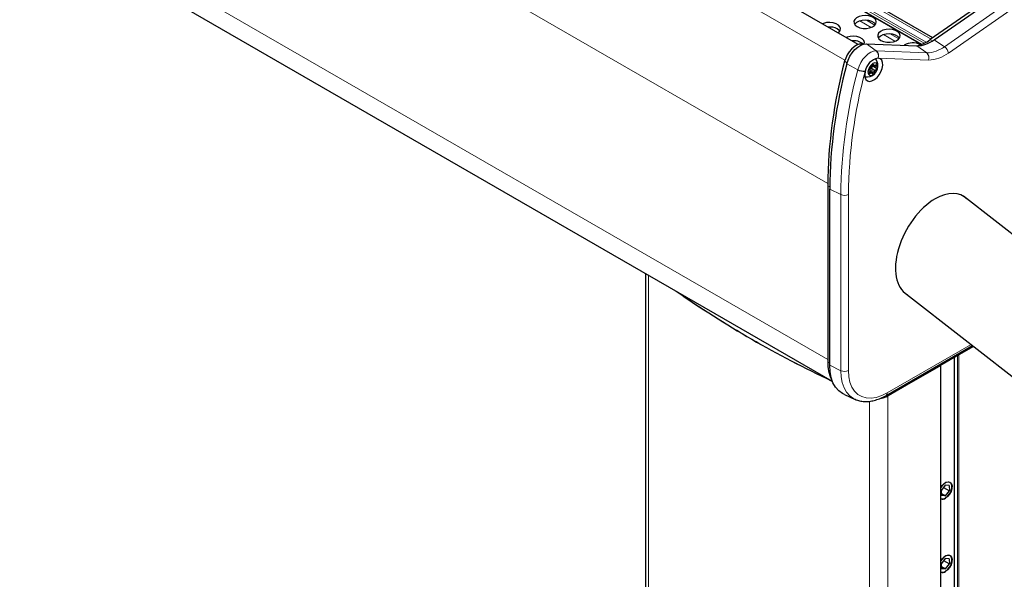
# Model space of a CAD drawing. Units: millimetres. Extents: x 0 to 841, y 0 to 594.
# Drawn here: x 611 to 625, y 101 to 109 of the extents above; entities that cross this region are included whole.
import ezdxf

# ---------------------------------------------------------------- set-up
doc = ezdxf.new("R2010")
doc.units = ezdxf.units.MM

msp = doc.modelspace()

# ---------------------------------------------------------------- linework, layer by layer
at = {"color": 7, "linetype": 'Continuous', "lineweight": 30}
for p, q in [((622.6664073, 108.2324386), (482.263292, 189.2854318)), ((623.7302882, 108.3288255), (483.9503258, 189.0220802)), ((483.8196233, 188.9099976), (623.5675811, 108.2352187)), ((481.8939305, 184.4833515), (622.2970526, 103.4303543)), ((625.2593893, 109.3981207), (623.6928887, 108.3026745)), ((623.7464793, 108.3007849), (625.3129799, 109.3962311)), ((622.7409701, 108.2388052), (622.7128026, 108.2399408)), ((622.7827124, 108.2437908), (623.5017916, 108.2147386)), ((622.8594803, 107.9170945), (622.8662171, 107.9344544)), ((622.8635669, 107.9276639), (622.8667701, 107.9231071)), ((622.8747341, 107.9458356), (622.8943442, 107.934515)), ((622.8858137, 107.9457672), (622.8925437, 107.9361816)), ((622.902342, 107.9353056), (622.9158155, 107.9430837)), ((622.9256138, 107.9291438), (622.918877, 107.911784)), ((622.833147, 107.8622931), (622.8264102, 107.8718748)), ((622.8264102, 107.8318684), (622.833147, 107.8492282)), ((622.8337, 107.8778864), (622.8296066, 107.8673274)), ((622.8576798, 107.8264972), (622.8304226, 107.8422324)), ((622.8362085, 107.8971276), (622.849682, 107.9049057)), ((622.849682, 107.8257056), (622.8362085, 107.8179275)), ((622.8569718, 107.8978534), (622.8434983, 107.8900753)), ((622.8662171, 107.8152478), (622.8594803, 107.8248296)), ((622.8925437, 107.8439166), (622.8858137, 107.8265607)), ((622.9158155, 107.8638836), (622.902342, 107.8561055)), ((622.918877, 107.8987191), (622.9256138, 107.8891374)), ((622.2311214, 106.2190139), (622.2311214, 103.7063667)), ((622.2594036, 103.6573857), (622.2594036, 106.170033)), ((626.4799216, 104.2618823), (624.1661608, 106.068707)), ((619.6368042, 104.9660891), (619.6368042, 39.7765157)), ((623.3097908, 104.7074026), (626.2232776, 102.4322503)), ((623.0587237, 103.210017), (624.3055623, 103.9298016)), ((623.0630867, 103.2269812), (624.2949278, 103.938108)), ((624.3097837, 103.9265039), (624.099299, 103.8049936)), ((624.0335702, 103.772781), (624.0335702, 38.5127476)), ((623.8419133, 103.656408), (623.0894942, 103.2220457)), ((623.8454334, 38.3380365), (623.8454334, 103.6613053)), ((622.4697602, 103.2402254), (622.6245976, 103.1717096)), ((622.6245976, 103.1717096), (622.6207269, 103.1734601)), ((623.9070352, 101.9468871), (623.8511518, 101.8755739)), ((623.8832172, 101.9164924), (623.9656092, 101.8689285)), ((623.9642605, 101.9435625), (623.9070352, 101.9468871)), ((623.9642605, 101.9435625), (623.9656092, 101.8689285)), ((623.8524938, 101.8009359), (623.8511518, 101.8755739)), ((623.8519611, 101.8309621), (623.9097259, 101.7976152)), ((623.9097259, 101.7976152), (623.8524938, 101.8009359)), ((623.9097259, 101.7976152), (623.9656092, 101.8689285)), ((623.9070352, 100.9017167), (623.8511518, 100.8304034)), ((623.9642605, 100.8983901), (623.9070352, 100.9017167)), ((623.9642605, 100.8983901), (623.9656092, 100.8237561)), ((623.8524938, 100.7557635), (623.8511518, 100.8304034)), ((623.8519611, 100.7857897), (623.9097259, 100.7524428)), ((623.9097259, 100.7524428), (623.8524938, 100.7557635)), ((623.8832172, 100.87132), (623.9656092, 100.8237561)), ((623.9097259, 100.7524428), (623.9656092, 100.8237561))]:
    msp.add_line(p, q, dxfattribs=at)
at = {"color": 7, "linetype": 'Continuous', "lineweight": 0}
for p, q in [((622.4775692, 108.0106139), (482.0744404, 189.0636149)), ((623.5746146, 108.2379184), (483.8220375, 188.9153639)), ((623.6068215, 108.251987), (483.8361786, 188.9398616)), ((623.6366682, 108.2674222), (483.8545479, 188.9619226)), ((623.7037997, 108.3103029), (483.921032, 189.0051771)), ((622.2312226, 106.2516173), (481.8280937, 187.3046183)), ((622.2311281, 103.7390245), (481.828006, 184.7920216)), ((623.8941888, 108.2023671), (625.4606827, 109.2978094)), ((625.5182317, 109.206709), (623.9517378, 108.1112668)), ((622.8507812, 108.4761472), (622.6884383, 108.5698657)), ((622.9051608, 108.5100697), (622.783643, 108.5802204)), ((623.1901949, 108.2802079), (623.0278519, 108.3739264)), ((623.2445744, 108.3141304), (623.1230566, 108.3842811)), ((622.7240912, 108.2334241), (622.7128026, 108.2399408)), ((622.7827124, 108.2437908), (622.923031, 108.1427728)), ((623.5017916, 108.2147386), (623.6421102, 108.1137206)), ((623.7231401, 108.2852108), (623.6928887, 108.3026745)), ((623.7464793, 108.3007849), (623.8941888, 108.2023671)), ((622.923031, 108.1427728), (622.9257419, 108.1426654)), ((622.9257419, 108.1426654), (623.6421102, 108.1137206)), ((622.5073957, 107.9734148), (622.4726532, 107.9934712)), ((622.5025336, 107.9562409), (622.6609721, 107.8738198)), ((622.8645245, 107.9300962), (622.918877, 107.8987191)), ((622.8667701, 107.9231071), (622.9256138, 107.8891374)), ((622.8693798, 107.9403581), (622.918877, 107.911784)), ((622.8752399, 107.9461709), (622.8925437, 107.9361816)), ((622.8816597, 107.9481653), (622.8858137, 107.9457672)), ((622.9086337, 107.9389462), (622.9256138, 107.9291438)), ((623.6671623, 108.0111927), (622.9507873, 108.0401337)), ((622.6599268, 107.8697735), (622.6609721, 107.8738198)), ((622.8248929, 107.8244598), (622.8362085, 107.8179275)), ((622.8287098, 107.8378126), (622.849682, 107.8257056)), ((622.8337, 107.8778864), (622.8925437, 107.8439166)), ((622.8346575, 107.8560925), (622.8858137, 107.8265607)), ((622.8434983, 107.8900753), (622.902342, 107.8561055)), ((622.8569718, 107.8978534), (622.9158155, 107.8638836)), ((622.259498, 106.2026324), (622.2311214, 106.2190139)), ((622.2594036, 106.170033), (622.4185704, 106.0929334)), ((622.4185704, 103.5802861), (622.4185704, 106.0929334)), ((622.526554, 106.0956623), (622.526554, 103.583015)), ((619.6770561, 39.7070384), (619.6770561, 104.9428441)), ((623.0612053, 103.215513), (624.3025682, 103.9321366)), ((623.0796487, 103.2636145), (624.274994, 103.9536726)), ((622.2594036, 103.6900397), (622.2311214, 103.7063667)), ((624.03707, 38.5078542), (624.03707, 103.7748142)), ((624.0823324, 38.4817248), (624.0823324, 103.8009365)), ((624.099299, 38.4817248), (624.099299, 103.8049936)), ((622.2594036, 103.6573857), (622.4185704, 103.5802861)), ((623.8419133, 38.3331391), (623.8419133, 103.656408)), ((622.8277117, 37.8882037), (622.8277117, 103.1453655)), ((623.0612053, 103.215513), (623.0612053, 103.2259945)), ((623.0894942, 37.8987769), (623.0894942, 103.2220457))]:
    msp.add_line(p, q, dxfattribs=at)
at = {"color": 7, "linetype": 'Continuous', "lineweight": 30, "flags": 128}
for points in [[(622.65114, 108.4885456), (622.6895173, 108.4721913), (622.7345368, 108.4630974), (622.7821999, 108.4620697), (622.8282647, 108.4691977), (622.8686582, 108.4838429), (622.899766, 108.5047129), (622.9188298, 108.5299508), (622.9241707, 108.5573104), (622.915303, 108.5843624), (622.8930225, 108.6087011), (622.8592915, 108.6281735), (622.8171312, 108.6410358), (622.7702706, 108.646155), (622.7228773, 108.6430718), (622.6791593, 108.6320665), (622.6430074, 108.6141084), (622.6176383, 108.5907897), (622.605291, 108.564197), (622.6070713, 108.5366817), (622.6228241, 108.5106925), (622.65114, 108.4885456)], [(622.379748, 108.3979297), (622.3906455, 108.4067433), (622.4097094, 108.4319812), (622.4150502, 108.4593407), (622.4061826, 108.4863928), (622.383902, 108.5107314), (622.3501711, 108.5302039), (622.3080107, 108.5430661), (622.2611502, 108.5481854), (622.2137569, 108.5451021), (622.1700388, 108.5340968), (622.1547715, 108.5278058)], [(622.9139408, 108.5211957), (622.8930225, 108.5433777), (622.8592915, 108.5628501), (622.8171312, 108.5757124), (622.7702706, 108.5808316), (622.7228773, 108.5777484), (622.6791593, 108.5667431), (622.6430074, 108.548785), (622.6176383, 108.5254663), (622.6146105, 108.5211957)], [(622.4048204, 108.423226), (622.396627, 108.4337253), (622.3682976, 108.45588)], [(622.7512337, 108.2411844), (622.7544639, 108.2634014), (622.7455962, 108.2904534), (622.7233157, 108.3147921), (622.6895847, 108.3342646), (622.6474244, 108.3471268), (622.6005638, 108.352246), (622.5531705, 108.3491628), (622.5094524, 108.3381575), (622.4941852, 108.3318665)], [(622.9905537, 108.2926062), (623.0289309, 108.276252), (623.0739505, 108.2671581), (623.1216135, 108.2661304), (623.1676783, 108.2732583), (623.2080584, 108.2879114), (623.2391796, 108.3087736), (623.2582435, 108.3340115), (623.2635843, 108.3613711), (623.2547166, 108.3884231), (623.2324226, 108.4127695), (623.1987051, 108.4322342), (623.1565448, 108.4450965), (623.1096843, 108.4502157), (623.0622775, 108.4471403), (623.0185729, 108.4361272), (622.982421, 108.418169), (622.9570385, 108.3948581), (622.9447046, 108.3682577), (622.9464849, 108.3407424), (622.9622377, 108.3147532), (622.9905537, 108.2926062)], [(623.2533544, 108.3252564), (623.2324226, 108.3474461), (623.1987051, 108.3669108), (623.1565448, 108.3797731), (623.1096843, 108.3848923), (623.0622775, 108.3818169), (623.0185729, 108.3708038), (622.982421, 108.3528456), (622.9570385, 108.3295347), (622.9540241, 108.3252564)], [(622.7128026, 108.2399408), (622.678957, 108.2361711), (622.6429669, 108.222439), (622.6065048, 108.1993847), (622.5712566, 108.1680739), (622.5388608, 108.1299599), (622.5108011, 108.0867965), (622.4883858, 108.0405877), (622.4726532, 107.9934712)], [(622.5025336, 107.9562409), (622.5208894, 108.0112115), (622.5470407, 108.0651214), (622.5797736, 108.1154758), (622.6175709, 108.1599436), (622.6586927, 108.1964722), (622.7012307, 108.2233688), (622.7432157, 108.2393869), (622.7827124, 108.2437908)], [(622.7647342, 107.8491404), (622.75851, 107.8043513), (622.7624549, 107.7650599), (622.7762656, 107.7343724), (622.7988361, 107.7147048), (622.8283996, 107.7076177), (622.8626161, 107.713669), (622.8987814, 107.7323781), (622.9340432, 107.7622706), (622.9656095, 107.8009814), (622.9909987, 107.8454601), (623.0081946, 107.8921872), (623.0158485, 107.9374794), (623.0133534, 107.9777577), (623.0009049, 108.0098409), (622.9794876, 108.0311962), (622.9507873, 108.0401337)], [(622.9467209, 107.9213255), (622.9413396, 107.9494668), (622.9260117, 107.967108), (622.9030703, 107.9715644), (622.8760154, 107.962162), (622.8489537, 107.9403236), (622.8260124, 107.9093796), (622.8106844, 107.8740411), (622.8053031, 107.8396867), (622.8106844, 107.8115454), (622.8260124, 107.7939032), (622.8489537, 107.7894468), (622.8760154, 107.798854), (622.9030703, 107.8206876), (622.9260117, 107.8516315), (622.9413396, 107.8869711), (622.9467209, 107.9213255)], [(622.8662171, 107.9344544), (622.8680109, 107.9381959), (622.8703576, 107.9416269), (622.873082, 107.944505), (622.8760154, 107.9466432), (622.8789421, 107.9478879), (622.8816664, 107.9481553), (622.8840132, 107.9474338), (622.8858137, 107.9457672)], [(622.9158155, 107.9430837), (622.9187422, 107.9443284), (622.9214733, 107.9445997), (622.9238133, 107.9438743), (622.9256138, 107.9422077), (622.92674, 107.9397069), (622.9271243, 107.9365482), (622.92674, 107.9329448), (622.9256138, 107.9291438)], [(622.8362085, 107.8179275), (622.8332819, 107.8166828), (622.8305575, 107.8164154), (622.8282107, 107.8171369), (622.8264102, 107.8188035), (622.8252841, 107.8213042), (622.8248997, 107.8244639), (622.8252841, 107.8280674), (622.8264102, 107.8318684)], [(622.8858137, 107.8265607), (622.8840132, 107.8228153), (622.8816664, 107.8193843), (622.8789421, 107.8165072), (622.8760154, 107.8143718), (622.873082, 107.8131242), (622.8703576, 107.8128558), (622.8680109, 107.8135773), (622.8662171, 107.8152478)], [(622.4697602, 103.2402254), (622.4416601, 103.2545038), (622.3879886, 103.2941873), (622.3427735, 103.3462359), (622.3067699, 103.4097502), (622.2806052, 103.4836487), (622.264731, 103.5666709), (622.2594036, 103.6573857)], [(623.8454266, 101.9198579), (623.862609, 101.9434942), (623.8925502, 101.9726484), (623.9242041, 101.9909218), (623.9541453, 101.9963369), (623.9791299, 101.988306), (623.9964472, 101.9676996), (624.0042157, 101.936747), (624.0015992, 101.8988044), (623.9888877, 101.8579893), (623.9674434, 101.8187149), (623.9396063, 101.7852464), (623.9083772, 101.7612007), (623.9083772, 101.7612007)], [(623.9903915, 101.8674894), (624.0006012, 101.9069576), (624.0008103, 101.9426597), (623.991012, 101.9707391), (623.9722515, 101.9881392), (623.9465723, 101.9929852), (623.9167593, 101.9847492), (623.8860292, 101.9643167), (623.8577268, 101.9339106), (623.8454266, 101.9159059)], [(623.8454266, 101.7559133), (623.8566343, 101.752301), (623.8847682, 101.7540212), (623.9154578, 101.7685531), (623.9453855, 101.7943257), (623.971294, 101.828538), (623.9903915, 101.8674894)], [(623.8454266, 100.8746855), (623.862609, 100.8983218), (623.8925502, 100.9274759), (623.9242041, 100.9457494), (623.9541453, 100.9511645), (623.9791299, 100.9431336), (623.9964472, 100.9225272), (624.0042157, 100.8915745), (624.0015992, 100.8536319), (623.9888877, 100.8128168), (623.9674434, 100.7735425), (623.9396063, 100.740074), (623.9083772, 100.7160283), (623.9083772, 100.7160283)], [(623.9903915, 100.822317), (624.0006012, 100.8617852), (624.0008103, 100.8974892), (623.991012, 100.9255666), (623.9722515, 100.9429688), (623.9465723, 100.9478128), (623.9167593, 100.9395768), (623.8860292, 100.9191443), (623.8577268, 100.8887382), (623.8454266, 100.8707335)], [(623.8454266, 100.7107409), (623.8566343, 100.7071286), (623.8847682, 100.7088488), (623.9154578, 100.7233806), (623.9453855, 100.7491533), (623.971294, 100.7833656), (623.9903915, 100.822317)]]:
    msp.add_lwpolyline(points, dxfattribs=at)
at = {"color": 7, "linetype": 'Continuous', "lineweight": 0, "flags": 128}
for points in [[(622.6609721, 107.8738198), (622.678141, 107.9252347), (622.7025997, 107.9756581), (622.7332151, 108.0227557), (622.7685713, 108.0643493), (622.8070362, 108.0985167), (622.8468228, 108.1236732), (622.8860902, 108.1386549), (622.923031, 108.1427728)], [(622.6207269, 103.1734601), (622.5970707, 103.1856911), (622.5445119, 103.2245626), (622.5002206, 103.2755365), (622.4649589, 103.3377445), (622.4393336, 103.4101235), (622.4237831, 103.4914343), (622.4185704, 103.5802861)], [(622.526554, 103.583015), (622.532178, 103.4953654), (622.5489558, 103.416006), (622.5765367, 103.3465451), (622.6143543, 103.2883959), (622.6616464, 103.2427452), (622.7174488, 103.2105217), (622.7806219, 103.1923805), (622.8498843, 103.1886916), (622.92382, 103.1995273), (623.0009319, 103.2246725), (623.0796487, 103.2636145)], [(623.0612053, 103.215513), (623.0610434, 103.2136947), (623.0605579, 103.2121372), (623.0597756, 103.2108951), (623.0587237, 103.210017), (623.0587237, 103.210017)]]:
    msp.add_lwpolyline(points, dxfattribs=at)
at = {"color": 7, "linetype": 'Continuous', "lineweight": 30}
for centre, radius, start, end in [((622.256063, 108.238223), 0.2448902, 62.72215104, 95.18619296), ((622.5980603, 108.0705147), 0.2170688, 50.93393922, 96.5390798), ((623.4435426, 108.0211311), 0.2350416, 62.52826064, 121.27420194), ((623.3970732, 108.7046046), 0.4990537, 281.19798561, 306.35261007), ((623.4941184, 108.6274877), 0.4128204, 271.06502407, 307.68421828), ((629.3654413, 106.1515866), 7.1346386, 165.0390364, 179.45850653), ((629.4408752, 106.1021765), 7.1817922, 165.0389826, 179.45863847), ((622.9946948, 107.8124611), 0.2325461, 101.55934473, 169.92845376), ((622.8364252, 107.9255952), 0.0245723, 302.64971034, 339.76061233), ((622.8468058, 107.9163254), 0.0210847, 298.82593839, 18.76216776), ((622.8978912, 107.9407586), 0.0070388, 220.56073655, 309.2215773), ((622.786846, 107.9319809), 0.1609316, 360, 38.89879273), ((622.786846, 107.9319809), 0.1609316, 346.33982824, 360), ((622.9450353, 107.9646766), 0.075676, 85.64087681, 87.68159632), ((622.786846, 107.9319809), 0.1609316, 261.06849374, 313.66554829), ((623.0372053, 107.7830688), 0.2803675, 165.52932298, 166.36942956), ((622.8463796, 107.8786538), 0.0210886, 118.83575876, 198.75085785), ((622.8201092, 107.8557606), 0.0145827, 333.38734196, 26.61265804), ((622.8567503, 107.8693896), 0.0245665, 122.64517628, 159.76514639), ((622.854133, 107.8202542), 0.0070377, 40.55152609, 129.23078776), ((622.915594, 107.8354199), 0.0245665, 122.64517628, 159.76514639), ((622.9056495, 107.8823557), 0.0210847, 298.82593839, 18.76216776), ((622.9319148, 107.9052515), 0.0145827, 153.38734196, 206.61265804), ((628.6182745, 116.9678562), 14.939202, 235.09759313, 244.9077834), ((622.7753821, 103.6887233), 0.5445466, 178.14328894, 205.62829146), ((624.0907955, 103.8214684), 0.0185399, 256.9241737, 297.30075792), ((623.8401251, 103.6612565), 0.0051677, 290.24380912, 28.70300989), ((622.9357025, 103.4222563), 0.2418404, 279.74124784, 298.93851199), ((622.9669247, 103.4428664), 0.2525571, 282.0661202, 299.03306715), ((623.0562407, 103.2155376), 0.0060533, 234.45760272, 294.216081), ((623.8682691, 101.8153988), 0.0674247, 250.19713687, 306.50246137), ((623.8682691, 100.7702264), 0.0674247, 250.19713687, 306.50246137)]:
    msp.add_arc(centre, radius, start, end, dxfattribs=at)
at = {"color": 7, "linetype": 'Continuous', "lineweight": 0}
for centre, radius, start, end in [((623.6342006, 108.5389458), 0.4252988, 271.06563135, 307.68407776), ((623.8163563, 108.0894723), 0.1371246, 9.14534139, 55.41665527), ((622.8641889, 108.0740745), 0.0904536, 338.06874445, 49.41897024), ((622.8668512, 108.0739554), 0.0904941, 338.05318722, 49.4003876), ((623.5832333, 108.0450097), 0.0904858, 338.0543076, 49.40738261), ((623.6582433, 108.4912088), 0.480099, 271.06447366, 307.68507772), ((629.5756843, 106.0255617), 7.1574311, 165.06850669, 179.46067641), ((629.5894307, 106.0292056), 7.0631894, 165.06845995, 179.46090311), ((622.7473033, 108.0371035), 0.1887696, 242.42730362, 275.29821845), ((622.7485014, 108.041433), 0.1890915, 242.42596171, 275.22828697), ((622.4697336, 106.2062221), 0.1243061, 245.69519309, 297.20013527), ((628.7333883, 117.186849), 15.1855643, 235.17562144, 244.82975509), ((622.4697336, 103.6935748), 0.1243061, 245.69519309, 297.20013527), ((622.9391187, 103.4352737), 0.2513959, 282.83005853, 299.05406519), ((623.0411448, 103.258969), 0.0387831, 304.43080773, 6.87949712)]:
    msp.add_arc(centre, radius, start, end, dxfattribs=at)
at = {"color": 7, "linetype": 'Continuous', "lineweight": 30}
for start_param, end_param in [(6.1239491701, 7.0531963825), (0.7700110754, 3.123630796)]:
    msp.add_ellipse((623.7641321, 105.3676293), major_axis=(0.3947826, 0.7052857), ratio=0.5772448282, start_param=start_param, end_param=end_param, dxfattribs=at)
msp.add_open_spline([(622.6206729, 103.1751917), (622.6315534, 103.1699234), (622.6621289, 103.155119), (622.7180876, 103.1433659), (622.7866764, 103.1390508), (622.8587087, 103.1467896), (622.9332033, 103.1661479), (623.0018149, 103.1934553), (623.045081, 103.2171291), (623.0630867, 103.2269812)], degree=3, knots=[0, 0, 0, 0, 0.0852495494, 0.2395609525, 0.3953647451, 0.554250665, 0.7167026618, 0.8821023028, 1, 1, 1, 1], dxfattribs=at)

doc.saveas('drawing.dxf')
